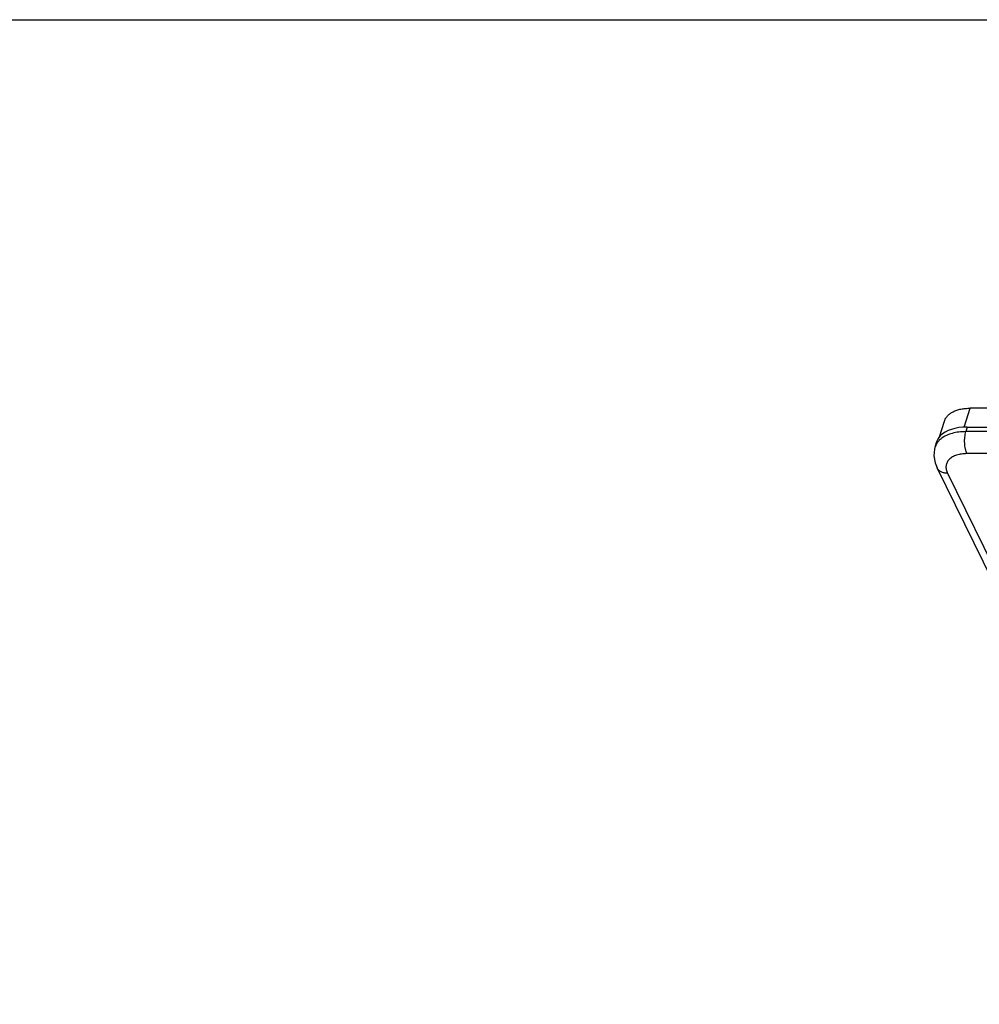
# Model space of a CAD drawing. Units: inches. Extents: x 0 to 17, y 0 to 11.
# Drawn here: x 8.1 to 11.1, y 7.9 to 11 of the extents above; entities that cross this region are included whole.
import ezdxf

# ---------------------------------------------------------------- set-up
doc = ezdxf.new("R2010")
doc.units = ezdxf.units.IN
doc.header["$LTSCALE"] = 0.935
doc.header["$MEASUREMENT"] = 0
doc.layers.get('0').update_dxf_attribs({"linetype": 'CONTINUOUS'})

msp = doc.modelspace()

# ---------------------------------------------------------------- linework, layer by layer
at = {"color": 7, "linetype": 'Continuous'}
for p, q in [((0, 11), (17, 11)), ((11.0554, 9.7118), (11.074, 9.7721)), ((14.1779, 9.7721), (11.074, 9.7721)), ((10.9773, 9.6815), (10.9927, 9.7313)), ((11.0646, 9.7125), (11.0606, 9.6981)), ((11.0646, 9.7125), (14.1409, 9.7125)), ((14.1363, 9.6981), (11.0606, 9.6981)), ((10.9667, 9.6624), (10.9626, 9.6475)), ((14.1396, 9.6285), (11.064, 9.6285)), ((11.7931, 7.9053), (10.9696, 9.5835)), ((11.0024, 9.5664), (11.8259, 7.8882))]:
    msp.add_line(p, q, dxfattribs=at)
msp.add_lwpolyline([(10.9626, 9.6476), (10.9615, 9.643), (10.9596, 9.6216), (10.9634, 9.5994), (10.9696, 9.5835)], dxfattribs=at)
for centre, radius, start, end in [((11.0136, 9.6324), 0.0533, 145.3379, 146.9978), ((11.0152, 9.6313), 0.0552, 141.772, 145.3192)]:
    msp.add_arc(centre, radius, start, end, dxfattribs=at)
for major_axis, ratio, start_param, end_param in [((0.1438, -0.0428), 0.559814, 2.059943, 2.858153), ((0.1441, -0.0416), 0.5793, 2.853518, 3.147376)]:
    msp.add_ellipse((11.111, 9.6213), major_axis=major_axis, ratio=ratio, start_param=start_param, end_param=end_param, dxfattribs=at)
for points, knots in [([(10.9927, 9.7313), (10.9936, 9.7344), (10.9963, 9.7404), (11.0025, 9.7485), (11.0106, 9.7556), (11.0205, 9.7615), (11.0321, 9.7662), (11.045, 9.7696), (11.0591, 9.7716), (11.0689, 9.7721), (11.074, 9.7721)], [0, 0, 0, 0, 0.09966, 0.202881, 0.312626, 0.430918, 0.55886, 0.696771, 0.844285, 1, 1, 1, 1]), ([(11.0606, 9.6981), (11.0531, 9.698), (11.0386, 9.6972), (11.018, 9.6933), (10.9998, 9.687), (10.9891, 9.6809), (10.9844, 9.6775)], [0, 0, 0, 0, 0.281571, 0.543403, 0.782866, 1, 1, 1, 1]), ([(11.064, 9.6285), (11.0629, 9.6307), (11.061, 9.6355), (11.0589, 9.6434), (11.0574, 9.6522), (11.0566, 9.6616), (11.0565, 9.6712), (11.0571, 9.6807), (11.0585, 9.6896), (11.0598, 9.6954), (11.0606, 9.6981)], [0, 0, 0, 0, 0.102336, 0.218649, 0.345597, 0.479517, 0.61619, 0.751264, 0.880618, 1, 1, 1, 1]), ([(10.9689, 9.6614), (10.9675, 9.6593), (10.965, 9.6548), (10.9633, 9.65), (10.9626, 9.6476)], [0, 0, 0, 0, 0.503492, 1, 1, 1, 1]), ([(10.9844, 9.6775), (10.982, 9.6757), (10.9775, 9.672), (10.9735, 9.6677), (10.9718, 9.6654)], [0, 0, 0, 0, 0.511786, 1, 1, 1, 1]), ([(11.064, 9.6285), (11.0582, 9.6285), (11.047, 9.6278), (11.0337, 9.6249), (11.0242, 9.6214), (11.018, 9.6182), (11.0125, 9.6146), (11.0077, 9.6105), (11.0038, 9.6059), (11.0008, 9.601), (10.9987, 9.5957), (10.9976, 9.5901), (10.9973, 9.5843), (10.9981, 9.5784), (10.9997, 9.5723), (11.0014, 9.5683), (11.0024, 9.5664)], [0, 0, 0, 0, 0.161329, 0.308958, 0.377176, 0.44163, 0.502499, 0.560142, 0.615134, 0.668237, 0.720374, 0.772545, 0.825767, 0.880974, 0.938906, 1, 1, 1, 1]), ([(11.0024, 9.5664), (11.0005, 9.5664), (10.9969, 9.5666), (10.9901, 9.5677), (10.9837, 9.5699), (10.9782, 9.5733), (10.9747, 9.5762), (10.9718, 9.5797), (10.9702, 9.5822), (10.9696, 9.5835)], [0, 0, 0, 0, 0.141203, 0.277746, 0.534419, 0.65558, 0.772788, 0.887161, 1, 1, 1, 1])]:
    msp.add_open_spline(points, degree=3, knots=knots, dxfattribs=at)

doc.saveas('drawing.dxf')
